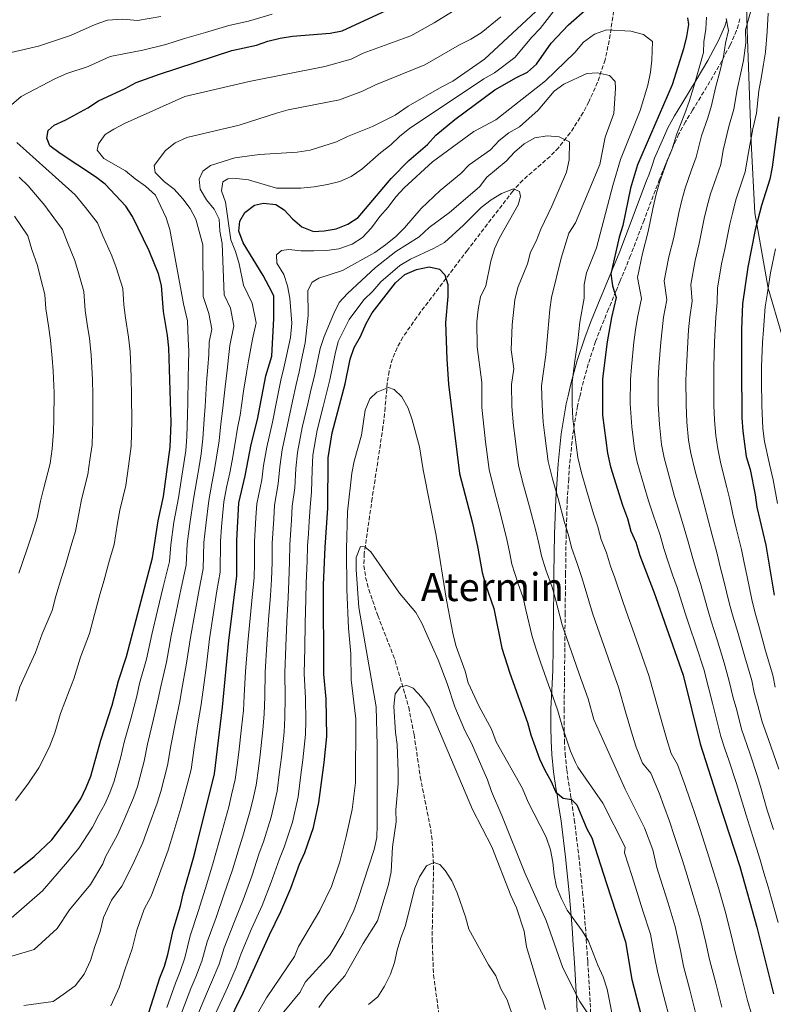
# Model space of a CAD drawing. Units: metres. Extents: x 580079 to 583515, y 4735837 to 4738190.
# Drawn here: x 582600 to 582909, y 4737361 to 4737765 of the extents above; entities that cross this region are included whole.
import ezdxf
from ezdxf.enums import TextEntityAlignment as Align

# ---------------------------------------------------------------- set-up
doc = ezdxf.new("R2010")
doc.units = ezdxf.units.M
doc.header["$MEASUREMENT"] = 0
doc.linetypes.add('DGN Style 3', pattern=[2.435891, 1.739922, -0.695969])
for name, color, linetype, lineweight in [('Barranco lineal', 142, 'DGN Style 3', 13), ('Camino', 7, 'DGN Style 3', 0), ('Curva de nivel directora', 30, 'Continuous', 30), ('Curva de nivel intermedia', 30, 'Continuous', 0), ('Límite de municipio', 7, 'Continuous', 0), ('Margen derecho', 7, 'Continuous', 0), ('Texto de Área (paraje) menor', 7, 'Continuous', 0)]:
    doc.layers.add(name, color=color, linetype=linetype, lineweight=lineweight)
doc.styles.add('Style-Arial', font='arial.ttf')

msp = doc.modelspace()

# ---------------------------------------------------------------- linework, layer by layer
at = {"layer": 'Barranco lineal', "color": 142, "linetype": 'DGN Style 3', "lineweight": 13}
msp.add_polyline3d([(582845.04, 4737775.59, 848.59), (582842.14, 4737756.28, 844.24), (582840.43, 4737748.38, 842.45), (582837.34, 4737739.15, 840.3), (582833.81, 4737731.19, 838.47), (582831.49, 4737726.77, 837.66), (582826.15, 4737718.4, 836.75), (582821.34, 4737712.33, 835.94), (582817.86, 4737708.75, 835.16), (582806.71, 4737699.01, 832.63), (582802.63, 4737694.54, 831.72), (582784.02, 4737670.33, 828.35), (582763.24, 4737642.85, 825.82), (582757.55, 4737634.59, 824.27), (582755.14, 4737630.23, 823.26), (582753.22, 4737625.69, 822.32), (582751.87, 4737620.64, 821.6), (582751.15, 4737615.71, 821.51), (582750.24, 4737605.72, 822.44), (582749.75, 4737600.75, 822.64), (582749.38, 4737597.9, 822.44), (582744.95, 4737568.53, 818.27), (582741.69, 4737545.81, 815.7), (582741.55, 4737540.91, 815.29), (582742.26, 4737536.01, 814.99), (582743.55, 4737531.14, 814.74), (582747.26, 4737520.38, 814.01), (582754.36, 4737502, 811.48), (582759.92, 4737482.83, 810.09), (582762.13, 4737471.55, 809.6), (582764.68, 4737454.21, 808.95), (582768.98, 4737432.57, 808.11), (582769.59, 4737427.63, 807.82), (582770.13, 4737417.7, 807.01), (582769.51, 4737387.78, 803.45), (582770.12, 4737372.92, 801.6), (582772.4, 4737356.06, 799.65)], dxfattribs=at)
at = {"layer": 'Camino', "color": 7, "linetype": 'DGN Style 3', "lineweight": 0}
for points in [[(582895.7, 4737765.16, 860.4), (582895.12, 4737762.79, 860.21), (582894.34, 4737760.44, 860.02), (582894.32, 4737760.39, 860.02), (582891.69, 4737754.35, 859.42), (582887.1, 4737745.77, 858.32), (582882.21, 4737737.37, 857.3), (582876.3, 4737727.72, 856.57), (582873.38, 4737722.89, 856.27), (582870.72, 4737717.94, 855.86), (582869.53, 4737715.4, 855.56), (582868.33, 4737712.84, 855.25), (582865.03, 4737705.04, 854.13), (582862.79, 4737699.36, 853.48), (582861.92, 4737697.14, 853.23), (582856.4, 4737682.59, 852.2), (582850.87, 4737668.05, 851.28), (582846.53, 4737657.45, 850.83), (582844.89, 4737653.46, 850.66), (582841.84, 4737646.18, 850.31), (582838.87, 4737638.88, 849.7), (582836.57, 4737632.8, 848.87), (582833.54, 4737623.61, 847.26)], [(582833.54, 4737623.61, 847.26), (582830.97, 4737614.26, 845.68), (582829.98, 4737609.88, 845.02), (582829.18, 4737606.34, 844.5), (582827.15, 4737594.33, 842.73), (582825.89, 4737582.2, 841.04), (582825.51, 4737576.47, 840.29), (582824.95, 4737567.94, 839.18), (582824.45, 4737553.66, 837.46), (582824.25, 4737537.6, 835.67), (582824.16, 4737530.09, 834.84), (582824.07, 4737521.54, 833.9), (582823.92, 4737507.16, 832.19), (582823.77, 4737492.78, 830.49), (582823.69, 4737485.55, 830.16), (582823.67, 4737482.05, 830), (582823.65, 4737474.65, 829.39), (582823.76, 4737469.22, 828.68), (582824.03, 4737463.81, 827.82), (582824.72, 4737457.03, 826.73), (582826.29, 4737446.9, 825.26), (582826.66, 4737444.47, 825), (582827.81, 4737436.76, 824.29), (582829.62, 4737421.96, 823.04), (582831.21, 4737407.15, 821.81), (582832.37, 4737392.73, 820.51), (582832.71, 4737387.57, 820), (582833.32, 4737378.31, 819.04), (582834.34, 4737361.47, 817.27), (582835.07, 4737344.62, 815.51)]]:
    msp.add_polyline3d(points, dxfattribs=at)
at = {"layer": 'Curva de nivel directora', "color": 30, "linetype": 'Continuous', "lineweight": 30, "flags": 128}
for points, elevation in [([(582690.31, 4737566.6), (582692.85, 4737577.71), (582695.39, 4737590.54), (582697.94, 4737600.8), (582701.32, 4737618.75), (582703.77, 4737626.82), (582704.6, 4737642.21), (582704.58, 4737651.61), (582702.66, 4737655.23), (582700.24, 4737659.84), (582692, 4737673.33), (582690.3, 4737678.12), (582690.72, 4737682.24), (582692.76, 4737685.68), (582696.66, 4737688.8), (582700.38, 4737689.63), (582705.47, 4737689), (582708.9, 4737686.81), (582712.23, 4737683.08), (582716.11, 4737679.89), (582720.91, 4737677.98), (582725.27, 4737678.2), (582730.2, 4737679.04), (582734.97, 4737680.91), (582739.18, 4737683.62), (582752.73, 4737699.67), (582759.97, 4737707.06), (582767.63, 4737713.66), (582771.06, 4737717.46), (582778.89, 4737723.95), (582795.27, 4737736.07), (582804.09, 4737741.1), (582808.64, 4737743.26), (582812.32, 4737746.65), (582818.29, 4737755.13), (582825.48, 4737762.76), (582840.96, 4737776.5)], 850), ([(582632.76, 4737731.55), (582643.66, 4737736.59), (582648.22, 4737739.01), (582657.68, 4737742.42), (582687.43, 4737752.16), (582697.47, 4737754.42), (582702.21, 4737755.99), (582707.18, 4737757.18), (582712.3, 4737758.04), (582727.7, 4737759.28), (582732.59, 4737760.31), (582755.97, 4737771.06)], 875), ([(582874.2, 4737765.6), (582874.59, 4737762.84), (582873.84, 4737757.9), (582872.62, 4737752.94), (582867.9, 4737738.05), (582853.78, 4737705.26), (582850.92, 4737695.67), (582847.65, 4737680.42), (582846.19, 4737675.64), (582842.82, 4737660.6), (582843.54, 4737655.71), (582845.02, 4737650.92), (582843, 4737642.73), (582841.28, 4737632.62), (582839.4, 4737617.48), (582839.32, 4737602.55), (582841.45, 4737586.97), (582842.6, 4737581.43), (582847.55, 4737565.65), (582849.58, 4737560.22), (582850.99, 4737555.09), (582853.04, 4737550.53), (582854.68, 4737545.07), (582860.1, 4737530.89), (582860.46, 4737530.16), (582872.49, 4737496), (582879.38, 4737467.81), (582887.11, 4737443.89), (582895.71, 4737417.41), (582902.59, 4737392.64), (582909.48, 4737365.3)], 850), ([(582598, 4737414.87), (582606.29, 4737421.58), (582613.56, 4737428.47), (582619.85, 4737436.8), (582625.46, 4737445.2), (582627.63, 4737449.85), (582629.55, 4737454.51), (582633.69, 4737469.24), (582638.39, 4737483.66), (582640.99, 4737493.69), (582644.25, 4737503.66), (582654.84, 4737544.02), (582657.14, 4737559.26), (582659.34, 4737569.23), (582662.15, 4737589.44), (582662.47, 4737599.65), (582661.6, 4737630.16), (582661.08, 4737635.29), (582659.44, 4737645.19), (582658.63, 4737655.82), (582657.31, 4737660.64), (582653.44, 4737670.02), (582646.62, 4737684.14), (582643.89, 4737688.33), (582635.52, 4737697.4), (582631.52, 4737700.39), (582616.95, 4737709.92), (582612.82, 4737713.06), (582611.51, 4737716.29), (582612.13, 4737719.4), (582614.5, 4737721.61), (582619.3, 4737723.75), (582628.35, 4737728.71), (582632.76, 4737731.55)], 875), ([(582911.69, 4737724.96), (582908.91, 4737704.33), (582907.97, 4737699.42), (582904.55, 4737688.6), (582901.97, 4737678.63), (582898.99, 4737663.27), (582896.79, 4737648.33), (582896.36, 4737637.75), (582896.33, 4737622.46), (582896.54, 4737601.53), (582896.86, 4737596.05), (582898.31, 4737585.7), (582899.88, 4737580.33), (582902.01, 4737569.89), (582902.7, 4737564.93), (582906.32, 4737549.3), (582909.71, 4737528.8)], 875), ([(582685.38, 4737351.98), (582692.06, 4737365.65), (582702.82, 4737389.5), (582707.52, 4737399.03), (582711.54, 4737408.62), (582715.2, 4737418.45), (582717.36, 4737423.18), (582720.9, 4737433.48), (582723.14, 4737443.74), (582725.3, 4737460.17), (582726.29, 4737470.76), (582726.06, 4737486.27), (582725.12, 4737496.4), (582724.99, 4737533.05), (582725.67, 4737548.5), (582726.8, 4737564.45), (582726.94, 4737585.08), (582728.49, 4737595.31), (582733.86, 4737615.49), (582735.92, 4737625.63), (582737.57, 4737630.35), (582740.11, 4737634.89), (582742.51, 4737640.16), (582744.96, 4737644.61), (582754.44, 4737656.83), (582758.29, 4737660.28), (582763.09, 4737662.42), (582768.28, 4737663.47), (582772.53, 4737662.44), (582774.7, 4737660.13), (582776.01, 4737656.27), (582775.91, 4737651.27)], 825), ([(582775.91, 4737651.27), (582775.03, 4737640.66), (582775.62, 4737625.58), (582776.27, 4737615.26), (582780.7, 4737578.62), (582786.02, 4737558.24), (582788.26, 4737548.07), (582790.03, 4737538.01), (582791.36, 4737533.19), (582794.84, 4737523.35), (582798.1, 4737507.01), (582801.32, 4737496.78), (582808.6, 4737476.53), (582809.98, 4737471.48), (582813.58, 4737461.63), (582815.75, 4737457.03), (582818.2, 4737452.57), (582820.26, 4737447.91), (582823.26, 4737445.48), (582826.65, 4737444.9), (582828.82, 4737442.73), (582833.02, 4737432.89), (582835.01, 4737429.26), (582841.02, 4737410.47), (582848.76, 4737386.56), (582851.35, 4737371.18), (582856.52, 4737351.53)], 825), ([(582651.65, 4737352), (582657.85, 4737371.75), (582659.75, 4737376.53), (582661.12, 4737381.34), (582663.29, 4737391.39), (582666.33, 4737401.32), (582667.43, 4737406.2), (582671.67, 4737421.01), (582672.62, 4737424.69), (582680.26, 4737455.47), (582683.63, 4737482.83), (582686.14, 4737510.18), (582689.51, 4737536.68), (582689.48, 4737551.21), (582690.31, 4737566.6)], 850)]:
    msp.add_lwpolyline(points, dxfattribs=dict(at, elevation=elevation))
at = {"layer": 'Curva de nivel intermedia', "color": 30, "linetype": 'Continuous', "lineweight": 0, "flags": 128}
for points, elevation in [([(582602.13, 4737360.41), (582614.09, 4737362.14), (582618.18, 4737365.04), (582623.21, 4737368.53), (582626.81, 4737373.3), (582629.4, 4737378.94), (582631.2, 4737384.66), (582633.36, 4737390.79), (582634.82, 4737396.61), (582638.05, 4737403.65), (582642.31, 4737409.42), (582646.7, 4737417.99), (582650.94, 4737427.32), (582653.35, 4737434.11), (582656.79, 4737443.49), (582658.28, 4737448.26), (582661.06, 4737458.94), (582662.37, 4737466.94), (582664.34, 4737476.69), (582666.03, 4737485.1), (582666.85, 4737490.16), (582668.7, 4737500.12), (582670.4, 4737511.44), (582672.17, 4737521.26), (582673.94, 4737531.08), (582675.64, 4737539.62), (582675.92, 4737550.31), (582676.7, 4737557.42), (582677.92, 4737567.65), (582679.14, 4737574.53), (582680.27, 4737580.26), (582681.15, 4737585.35), (582682.16, 4737592.1), (582682.89, 4737599.09), (582683.64, 4737604.34), (582684.63, 4737614.23), (582685.5, 4737621.11), (582686.08, 4737626.24), (582686.52, 4737631.23), (582688.28, 4737639.22), (582686.83, 4737646.45), (582684.25, 4737651.99), (582683.44, 4737672.97), (582682.51, 4737678.05), (582682.18, 4737683.04), (582680.18, 4737687.09), (582676.97, 4737690.97), (582674.44, 4737695.36), (582674.04, 4737699.46), (582675.52, 4737702.66), (582678.72, 4737705.07), (582688.59, 4737708.14), (582698.77, 4737709.56), (582714.15, 4737710.44), (582719.55, 4737711.31), (582730.31, 4737714.79), (582734.8, 4737716.98), (582745.14, 4737720.96), (582754.34, 4737725.62), (582759.69, 4737729.29), (582773.49, 4737737.27), (582778.06, 4737739.57), (582790.95, 4737748.59), (582814.02, 4737769.98)], 860), ([(582669.67, 4737623.46), (582669.76, 4737628.85), (582669.56, 4737633.93), (582669.25, 4737641.26), (582667.52, 4737648.24), (582661.92, 4737678.76), (582660.48, 4737683.57), (582656.12, 4737692.89), (582652.03, 4737696.58), (582647.81, 4737699.54), (582643.8, 4737702.86), (582634.95, 4737707.89), (582632.24, 4737711.26), (582632.8, 4737713.88), (582635.43, 4737717.68), (582639.02, 4737719.91), (582643.45, 4737722.23), (582668.14, 4737733.32), (582694.45, 4737739.54), (582725.57, 4737745.59), (582736.27, 4737748.7), (582741.31, 4737751.14), (582760.78, 4737758.26), (582770.33, 4737763.5), (582784.3, 4737772.21)], 870), ([(582688.9, 4737669.77), (582687.02, 4737674.57), (582684.85, 4737689.91), (582683.15, 4737694.69), (582683.77, 4737698.34), (582685.72, 4737699.59), (582689.29, 4737699.71), (582694.25, 4737699.11), (582705.65, 4737695.71), (582715.72, 4737695.7), (582721.15, 4737696.23), (582726.56, 4737697.23), (582731.7, 4737698.52), (582736.28, 4737700.52), (582740.65, 4737703.49), (582748.47, 4737710.36), (582752.65, 4737713.54), (582756.24, 4737717.02), (582760.31, 4737720.17), (582790.73, 4737740.53), (582795.09, 4737742.98), (582803.46, 4737749.38), (582810.37, 4737757.6), (582813.87, 4737761.18), (582820.53, 4737769.79)], 855), ([(582900.75, 4737770.35), (582897.98, 4737760.63), (582898.15, 4737755.33), (582897.24, 4737748.15), (582896.15, 4737743.03), (582894.54, 4737736.25), (582893.27, 4737728.1), (582891.22, 4737720.97), (582888.84, 4737711.35)], 865), ([(582597.1, 4737729.93), (582601.07, 4737733.32), (582615.13, 4737740.77), (582619.73, 4737742.72), (582628.54, 4737745.69), (582637.51, 4737749.74), (582643.17, 4737750.82), (582650.85, 4737752.28), (582660.4, 4737754.61), (582668, 4737757.1), (582676.62, 4737759.54), (582686.21, 4737762.43), (582694.25, 4737764.24), (582703.97, 4737767.15)], 880), ([(582631.36, 4737762.89), (582636.37, 4737764.64), (582642.68, 4737765.05), (582648.78, 4737764.48), (582658.27, 4737766.17)], 885), ([(582640.58, 4737430.48), (582643.11, 4737436.39), (582647.07, 4737445.61), (582648.71, 4737450.34), (582651.46, 4737460.67), (582652.81, 4737467.7), (582655.15, 4737477.38), (582657.24, 4737486.23), (582658.23, 4737491.34), (582660.55, 4737501.3), (582662.53, 4737512.07), (582664.56, 4737521.84), (582666.58, 4737531.61), (582668.71, 4737541.09), (582669.15, 4737549.86), (582670.18, 4737558.04), (582671.73, 4737568.17), (582673, 4737576.07), (582673.98, 4737581.53), (582674.82, 4737586.71), (582675.54, 4737592.88), (582676.03, 4737600.94), (582676.49, 4737606.11), (582677.05, 4737616.03), (582677.58, 4737622.28), (582677.92, 4737627.55), (582678.04, 4737632.58), (582679.21, 4737637.91), (582677.98, 4737644.37), (582675.61, 4737651.29), (582675.51, 4737672.54), (582672.67, 4737682.95), (582670.38, 4737687.39), (582667.32, 4737691.36), (582663.75, 4737695.3), (582659.77, 4737698.38), (582655.96, 4737702.09), (582655.6, 4737705.02), (582660.25, 4737711.2), (582664.13, 4737714.35), (582669.01, 4737716.49), (582690.35, 4737721.53), (582705.65, 4737726.51), (582710.48, 4737727.79), (582731.55, 4737732.02), (582741.03, 4737735.44), (582746.26, 4737738.04), (582766.57, 4737746.3), (582780.68, 4737754.58), (582785.39, 4737756.78), (582789.6, 4737759.49), (582797.66, 4737766.05)], 865), ([(582882.03, 4737765.92), (582881.7, 4737760.93), (582880.95, 4737755.78), (582880.82, 4737751.34), (582879.33, 4737746.06), (582876.78, 4737737.45), (582874.85, 4737731.24), (582873.12, 4737726.41), (582869.82, 4737718.07), (582867.78, 4737711.44), (582865.81, 4737706.55), (582862.79, 4737698.09), (582861.38, 4737693.23), (582860.19, 4737687.88), (582858.11, 4737677.97), (582855.8, 4737668.94), (582853.76, 4737659.13), (582855.37, 4737650.4), (582853.71, 4737642.73), (582852.96, 4737637.59), (582852.29, 4737632.59), (582851.28, 4737622.44), (582850.8, 4737617.29), (582850.78, 4737607.34), (582851.39, 4737597.81), (582852.53, 4737588.79), (582853.6, 4737583.27), (582856.5, 4737573.47), (582858.24, 4737567.48), (582860.07, 4737562.15), (582862.97, 4737553.41), (582864.56, 4737547.86), (582866.49, 4737542.05), (582868.1, 4737537.17), (582869.98, 4737531.86), (582873.29, 4737521.42), (582874.89, 4737516.49), (582877.78, 4737507.98), (582880.9, 4737498.48), (582882.97, 4737490.36), (582884.42, 4737484.54), (582885.7, 4737479.53), (582887.89, 4737470.8), (582889.55, 4737465.79), (582891.12, 4737461.04), (582894.26, 4737451.55), (582895.8, 4737446.61), (582898.23, 4737438.53), (582901.02, 4737429.78), (582904.03, 4737420.24), (582905.59, 4737414.85), (582907.37, 4737409.11)], 855), ([(582890.08, 4737765.35), (582891.07, 4737760.44), (582889.79, 4737755.16), (582889.03, 4737749.74), (582887.74, 4737744.55), (582885.66, 4737736.85), (582884.06, 4737729.67), (582882.57, 4737724.61), (582879.92, 4737717.12), (582877.83, 4737708.43), (582875.88, 4737703.25), (582873.23, 4737695.72), (582871.84, 4737690.79), (582870.63, 4737685.57), (582868.57, 4737675.52), (582866.6, 4737667.52), (582864.7, 4737657.67), (582865.73, 4737649.89), (582864.42, 4737642.74), (582863.81, 4737637.63), (582863.31, 4737632.56), (582862.54, 4737622.45), (582862.2, 4737617.1), (582862.21, 4737607.14), (582862.68, 4737598.74), (582863.62, 4737590.6), (582864.6, 4737585.12), (582866.96, 4737576.53), (582868.94, 4737569.3), (582870.55, 4737564.09), (582872.91, 4737556.29), (582874.44, 4737550.66), (582876.45, 4737543.86), (582877.89, 4737538.78), (582879.51, 4737533.56), (582882.4, 4737523.27), (582883.94, 4737518.13), (582886.4, 4737510.52), (582889.32, 4737500.97), (582891.32, 4737493.49), (582893.02, 4737486.7), (582894.4, 4737481.54), (582896.4, 4737473.79), (582899.75, 4737463.92), (582902.96, 4737454.45), (582904.49, 4737449.33), (582906.94, 4737440.62), (582909.43, 4737432.63)], 860), ([(582907.37, 4737767.49), (582906.89, 4737759.94), (582906.16, 4737751.52), (582905.44, 4737746.55), (582904.56, 4737741.52), (582903.42, 4737735.65), (582902.48, 4737726.53), (582901.07, 4737720.08), (582899.21, 4737710.32), (582897.92, 4737702.42), (582896, 4737696.66), (582894.11, 4737690.97), (582892.76, 4737685.91), (582891.52, 4737680.94), (582889.48, 4737670.63), (582888.19, 4737664.69)], 870), ([(582577.91, 4737747.04), (582608.18, 4737753.98), (582621.19, 4737758.38), (582631.36, 4737762.89)], 885), ([(582693.93, 4737509.42), (582694.93, 4737519.36), (582695.93, 4737529.29), (582696.61, 4737535.95), (582696.69, 4737541.95), (582696.72, 4737550.67), (582697.29, 4737560.65), (582697.61, 4737566.17), (582699.65, 4737576.06), (582700.44, 4737581.98), (582701.7, 4737589.44), (582704.05, 4737599.7), (582706.05, 4737609.49), (582707.53, 4737616.96), (582708.69, 4737622), (582709.75, 4737626.89), (582711.39, 4737634.4), (582711.97, 4737640.34), (582711.24, 4737650.64), (582710.28, 4737655.59), (582708.66, 4737660.32), (582705.84, 4737664.96), (582705.77, 4737668.4), (582707.7, 4737670.16), (582710.73, 4737670.52), (582715.7, 4737670.06), (582721.05, 4737670), (582726.31, 4737670.19), (582731.26, 4737670.8), (582736.75, 4737672.78), (582741.04, 4737675.52), (582744.6, 4737679.42), (582748.03, 4737684.12), (582751.56, 4737687.87), (582754.58, 4737692.18), (582758.01, 4737695.81), (582769.66, 4737706.46), (582786.61, 4737718.97), (582795.68, 4737723.74), (582815.96, 4737739.77), (582828.03, 4737751.41), (582831.65, 4737755.59), (582836.06, 4737758.83), (582840.98, 4737760.65), (582851.04, 4737760.11), (582856.21, 4737758.72), (582859.81, 4737755.94), (582859.55, 4737748.22), (582859.01, 4737743.25), (582857.92, 4737737.92), (582854.82, 4737727.57), (582846.78, 4737707.48), (582843.66, 4737696.85), (582836.9, 4737671.28), (582832.83, 4737661.04), (582831.86, 4737656.14), (582831.84, 4737650.62), (582830.02, 4737640.71), (582829.23, 4737633.07), (582827.88, 4737623.97), (582826.89, 4737616.03), (582826.97, 4737607.1), (582827.19, 4737601.11), (582827.93, 4737595.58), (582829.3, 4737585.3), (582830.72, 4737578.93), (582832.85, 4737571.8), (582835.69, 4737562.13), (582837.49, 4737556.8), (582838.79, 4737551.67), (582841.04, 4737546.12), (582842.71, 4737540.72), (582844.39, 4737535.88), (582847.7, 4737526.12), (582849.94, 4737519.88), (582851.61, 4737515.02), (582853.28, 4737510.3), (582856.61, 4737500.88), (582858.38, 4737495.88), (582861.7, 4737484.08), (582864.32, 4737474.34), (582865.7, 4737469.54), (582867.55, 4737463.83), (582870.09, 4737459.31), (582873.38, 4737450.35), (582875.06, 4737445.5), (582877, 4737440.01), (582879.24, 4737433.1), (582882.3, 4737423.63), (582883.84, 4737418.88), (582886.92, 4737408.77), (582889.68, 4737399.13), (582892.16, 4737389.45), (582893.94, 4737381.99), (582896.41, 4737372.3), (582898.89, 4737362.55), (582900.54, 4737356.56)], 845), ([(582701.72, 4737508.67), (582702.46, 4737518.62), (582703.2, 4737528.57), (582703.7, 4737535.23), (582703.87, 4737542.22), (582703.96, 4737550.12), (582704.56, 4737560.1), (582704.91, 4737565.74), (582706.44, 4737574.41), (582707.06, 4737581.35), (582708.01, 4737588.35), (582710.16, 4737598.6), (582712.3, 4737608.36), (582713.73, 4737615.17), (582714.98, 4737620.37), (582716.03, 4737625.26), (582717.52, 4737632.21), (582718.71, 4737643.55), (582718.61, 4737653.76), (582720.35, 4737657.17), (582723.14, 4737658.78), (582732.72, 4737661.89), (582745.98, 4737669.39), (582750.4, 4737672.49), (582754.65, 4737675.96), (582758.22, 4737679.47), (582765.07, 4737687.32), (582772.85, 4737694.78), (582781.25, 4737701.74), (582784.77, 4737705.29), (582793.4, 4737711.41), (582796.95, 4737715.21), (582801.04, 4737718.37), (582805.33, 4737720.94), (582812.96, 4737727.66), (582819.5, 4737735.47), (582823.53, 4737738.43), (582832.96, 4737742.82), (582837.38, 4737743.07), (582842.28, 4737741.89), (582844.51, 4737739.46), (582844.69, 4737736.61), (582843.96, 4737726.41), (582840.46, 4737716.63), (582838.28, 4737705.47), (582828.27, 4737681.47), (582825.64, 4737677.21), (582822.48, 4737667.04), (582818.47, 4737650.92), (582817.78, 4737645.97), (582816.14, 4737627.37), (582815.12, 4737620.54), (582814.39, 4737614.59), (582814.6, 4737606.65), (582815.06, 4737599.68), (582815.77, 4737594.29), (582817.15, 4737583.63), (582818.85, 4737576.43), (582821.14, 4737568.41), (582823.84, 4737558.61), (582825.4, 4737553.39), (582826.6, 4737548.26), (582829.04, 4737541.71), (582830.75, 4737536.38), (582832.24, 4737531.52), (582835.3, 4737521.34), (582837.36, 4737515.47), (582839.04, 4737510.46), (582840.71, 4737505.75), (582844.06, 4737496.32), (582845.94, 4737491.04), (582848.77, 4737480.93), (582851.63, 4737471.16), (582853.21, 4737466.41), (582855.73, 4737459.85), (582859.23, 4737455.71), (582862.73, 4737447.3), (582864.55, 4737442.34), (582866.88, 4737436.14), (582868.94, 4737429.76), (582871.98, 4737420.34), (582873.52, 4737415.59), (582876.6, 4737405.63), (582879.45, 4737395.99), (582881.72, 4737386.26), (582883.3, 4737379.29), (582885.78, 4737369.6), (582888.29, 4737359.79)], 840), ([(582709.07, 4737496.94), (582709.51, 4737507.91), (582709.99, 4737517.88), (582710.47, 4737527.85), (582710.8, 4737534.5), (582711.06, 4737542.5), (582711.19, 4737549.58), (582711.83, 4737559.56), (582712.2, 4737565.31), (582713.24, 4737572.75), (582713.67, 4737580.72), (582714.32, 4737587.26), (582716.27, 4737597.51), (582718.56, 4737607.23), (582719.94, 4737613.38), (582721.28, 4737618.75), (582723.65, 4737630.02), (582725.21, 4737634.86), (582729.17, 4737644.3), (582731.43, 4737648.76), (582734.82, 4737652.48), (582746.29, 4737663.24), (582754.64, 4737669.69), (582764.19, 4737675.79), (582768.28, 4737679.54), (582776.67, 4737685.69), (582788.93, 4737696.29), (582791.95, 4737700.27), (582799.83, 4737706.75), (582803.27, 4737710.5), (582807.21, 4737713.92), (582811.63, 4737716.36), (582816.67, 4737717.17), (582821.65, 4737716.78), (582825.82, 4737714.7), (582825.71, 4737707.34), (582824.68, 4737702.35), (582818.62, 4737688.37), (582814.11, 4737678.93), (582812.24, 4737673.92), (582809.88, 4737669.51), (582808.69, 4737664.64), (582804.62, 4737654.92), (582803.44, 4737649.93), (582802.28, 4737639.72), (582801.93, 4737629.45), (582803.05, 4737621.66), (582802.13, 4737615.13), (582802.22, 4737606.2), (582802.93, 4737598.24), (582803.6, 4737592.99), (582805, 4737581.96), (582806.97, 4737573.94), (582809.43, 4737565.02), (582811.98, 4737555.1), (582813.31, 4737549.97), (582814.41, 4737544.84), (582816.21, 4737539.12), (582818.78, 4737532.04), (582820.1, 4737527.16), (582822.9, 4737516.56), (582824.77, 4737511.06), (582826.47, 4737505.9), (582829.82, 4737496.48), (582833.49, 4737486.2), (582835.84, 4737477.78), (582839.51, 4737469.62), (582848.62, 4737449.21), (582856.6, 4737433.33), (582860.02, 4737424.26), (582861.66, 4737417.05), (582863.2, 4737412.3), (582866.28, 4737402.48), (582869.22, 4737392.84), (582871.29, 4737383.07), (582872.65, 4737376.58), (582875.15, 4737366.9), (582877.7, 4737357.04)], 835), ([(582598.74, 4737444.56), (582603.77, 4737451.22), (582608.26, 4737457.94), (582610.59, 4737462.47), (582612.73, 4737466.99), (582614.88, 4737472.28), (582617.11, 4737480.22), (582620.71, 4737489.48), (582622.68, 4737494.44), (582625.29, 4737503.32), (582629, 4737513.1), (582631.03, 4737520.84), (582633.44, 4737529.5), (582634.91, 4737534.47), (582637.29, 4737543.14), (582639.09, 4737549.5), (582640.56, 4737558.37), (582641.48, 4737563.6), (582643.88, 4737573.76), (582644.98, 4737581.69), (582646.13, 4737589.93), (582646.46, 4737600.1), (582646.32, 4737610.37), (582646.09, 4737618.37), (582645.66, 4737628.77), (582645.09, 4737634.65), (582643.77, 4737642.56), (582643.16, 4737647.84), (582642.67, 4737654.6), (582639.94, 4737663.15), (582638.22, 4737668.02), (582634.54, 4737676.21), (582632.33, 4737681.46), (582627.43, 4737687.76), (582623.13, 4737693.02), (582615.14, 4737700.2), (582599.24, 4737714.47)], 880), ([(582888.84, 4737711.35), (582887.88, 4737705.43), (582885.94, 4737699.96), (582883.67, 4737693.34), (582882.3, 4737688.35), (582881.08, 4737683.25), (582879.02, 4737673.08), (582877.4, 4737666.11), (582875.64, 4737656.21), (582876.08, 4737649.37), (582875.14, 4737642.74), (582874.66, 4737637.67), (582874.32, 4737632.53), (582873.81, 4737622.45), (582873.59, 4737616.91), (582873.63, 4737606.93), (582873.97, 4737599.67), (582874.7, 4737592.42), (582875.61, 4737586.96), (582877.41, 4737579.59), (582879.63, 4737571.13), (582881.04, 4737566.02), (582882.84, 4737559.17), (582884.31, 4737553.45), (582886.41, 4737545.67), (582887.68, 4737540.38), (582889.03, 4737535.26), (582891.5, 4737525.11), (582892.99, 4737519.76), (582895.02, 4737513.07), (582897.74, 4737503.46), (582900.57, 4737493.75), (582901.62, 4737488.86), (582903.11, 4737483.54), (582904.91, 4737476.78), (582906.74, 4737471.53), (582908.38, 4737466.8), (582911.65, 4737457.36)], 865), ([(582598.86, 4737485.24), (582600.53, 4737491.2), (582604.62, 4737500.22), (582606.97, 4737505.23), (582609.58, 4737512.94), (582613.76, 4737522.54), (582615.28, 4737528.35), (582617.56, 4737536), (582619.22, 4737541.1), (582621.45, 4737548.78), (582623.34, 4737554.97), (582624.79, 4737562.82), (582625.83, 4737567.95), (582628.42, 4737578.3), (582629.24, 4737584.24), (582630.1, 4737590.43), (582630.27, 4737595.42), (582630.45, 4737600.55), (582630.45, 4737611.1), (582630.28, 4737617.09), (582629.73, 4737627.39), (582629.09, 4737634), (582628.1, 4737639.94), (582627.27, 4737645.52), (582626.7, 4737653.39), (582624.48, 4737661.04), (582622.99, 4737666.03), (582619.99, 4737673.4), (582618.04, 4737678.79), (582614.37, 4737683.51), (582610.73, 4737688.64), (582603.83, 4737696.7), (582600.23, 4737700.19)], 885), ([(582716.54, 4737461.21), (582717.58, 4737471.68), (582717.7, 4737477.18), (582717.67, 4737486.57), (582717.09, 4737496.67), (582717.29, 4737507.15), (582717.52, 4737517.14), (582717.74, 4737527.12), (582717.89, 4737533.78), (582718.24, 4737542.77), (582718.43, 4737549.04), (582718.77, 4737554.03), (582719.1, 4737559.01), (582719.5, 4737564.88), (582720.04, 4737571.1), (582720.29, 4737580.08), (582720.63, 4737586.17), (582722.38, 4737596.41), (582724.81, 4737606.1), (582726.15, 4737611.6), (582727.57, 4737617.12), (582729.78, 4737627.82), (582730.99, 4737632.78), (582735.45, 4737641.87), (582741.51, 4737649.97), (582745.23, 4737653.49), (582748.47, 4737657.29), (582756.3, 4737664.05), (582760.59, 4737666.63), (582770.15, 4737670.96), (582774.53, 4737673.37), (582782.45, 4737680.57), (582789.65, 4737687.76), (582793.79, 4737690.89), (582798.03, 4737693.52), (582802.93, 4737695.38), (582805.36, 4737694.35), (582805.81, 4737692.33), (582804.78, 4737688.89), (582797.18, 4737675.4), (582795.09, 4737670.86), (582793.59, 4737665.79), (582791.49, 4737655.63), (582789.29, 4737651.13), (582788.34, 4737646.01), (582787.86, 4737640.91), (582788.03, 4737630.66), (582789.96, 4737615.96), (582789.84, 4737605.75), (582790.8, 4737596.81), (582791.43, 4737591.7), (582792.85, 4737580.29), (582795.1, 4737571.44), (582797.72, 4737561.63), (582800.12, 4737551.58), (582801.22, 4737546.56), (582802.22, 4737541.43), (582804.62, 4737533.8), (582806.81, 4737527.69), (582807.96, 4737522.8), (582810.5, 4737511.79), (582812.19, 4737506.65), (582813.9, 4737501.34), (582817.26, 4737491.93), (582818.95, 4737487.22), (582821.05, 4737481.36), (582822.91, 4737474.63), (582826.27, 4737464.81), (582828.24, 4737460.15), (582829.31, 4737458.25), (582839.56, 4737443.52), (582848.67, 4737425.37), (582848.35, 4737423.08), (582851.34, 4737413.76), (582852.88, 4737409.01), (582855.96, 4737399.34), (582858.99, 4737389.7), (582860.85, 4737379.88), (582862, 4737373.88), (582864.52, 4737364.2), (582867.11, 4737354.28)], 830), ([(582600.03, 4737537.79), (582603.53, 4737547.73), (582605.61, 4737554.41), (582607.59, 4737560.44), (582609.02, 4737567.27), (582610.18, 4737572.29), (582612.96, 4737582.83), (582613.78, 4737588.78), (582614.26, 4737595.92), (582614.44, 4737601), (582614.58, 4737611.82), (582614.13, 4737620.81), (582613.79, 4737626), (582613.1, 4737633.36), (582612.28, 4737639.31), (582611.17, 4737646.18), (582610.74, 4737652.17), (582609.02, 4737658.92), (582607.77, 4737664.04), (582605.44, 4737670.59), (582603.75, 4737676.12), (582598.34, 4737684.26)], 890), ([(582637.82, 4737360.34), (582641.27, 4737367.85), (582643.67, 4737375.49), (582646.55, 4737383.66), (582648.5, 4737391.42), (582651.41, 4737399.91), (582654.32, 4737405.37), (582657.75, 4737414.5), (582661.3, 4737424.16), (582663.59, 4737431.82), (582666.51, 4737441.37), (582669.1, 4737451.03), (582670.66, 4737457.2), (582671.92, 4737466.16), (582673.52, 4737476.01), (582674.83, 4737483.96), (582675.47, 4737488.98), (582676.85, 4737498.94), (582678.27, 4737510.81), (582679.79, 4737520.68), (582681.3, 4737530.55), (582682.58, 4737538.15), (582682.7, 4737550.76), (582683.23, 4737556.81), (582684.11, 4737567.12), (582685.28, 4737573), (582686.56, 4737578.99), (582687.49, 4737583.98), (582688.78, 4737591.32), (582689.74, 4737597.24), (582690.79, 4737602.57), (582692.21, 4737612.43), (582693.41, 4737619.93), (582694.24, 4737624.94), (582695.86, 4737633.78), (582697.34, 4737640.53), (582695.69, 4737648.52), (582692.25, 4737655.92), (582690.42, 4737664.73), (582688.9, 4737669.77)], 855), ([(582910.32, 4737670.88), (582908.26, 4737661), (582906.88, 4737652.03), (582906.07, 4737647.03), (582905.33, 4737637.63), (582905.01, 4737632.43), (582904.59, 4737622.37), (582904.55, 4737616.56), (582904.67, 4737606.54), (582905.09, 4737597.17), (582905.85, 4737591.75), (582907.9, 4737582.52), (582909.29, 4737576.15), (582911.13, 4737566.32)], 880), ([(582888.19, 4737664.69), (582886.58, 4737654.74), (582886.44, 4737648.85), (582885.85, 4737642.74), (582885.51, 4737637.71), (582885.34, 4737632.49), (582885.07, 4737622.46), (582884.99, 4737616.72), (582885.06, 4737606.73), (582885.25, 4737600.6), (582885.78, 4737594.23), (582886.61, 4737588.81), (582887.86, 4737582.64), (582890.32, 4737572.96), (582891.52, 4737567.95), (582892.77, 4737562.05), (582894.19, 4737556.25), (582896.36, 4737547.49), (582897.47, 4737541.99), (582898.56, 4737536.96), (582900.61, 4737526.95), (582902.04, 4737521.39), (582903.63, 4737515.61), (582906.16, 4737505.95), (582909.22, 4737495.93), (582910.23, 4737491.03)], 870), ([(582596.94, 4737396.29), (582609.74, 4737407.43), (582619.97, 4737419.41), (582624.61, 4737424.98), (582630.21, 4737433.64), (582632.87, 4737438.67), (582635.37, 4737443.04), (582637.35, 4737447.73), (582639.13, 4737452.42), (582641.86, 4737462.4), (582643.25, 4737468.47), (582645.97, 4737478.07), (582648.44, 4737487.37), (582649.61, 4737492.51), (582652.4, 4737502.48), (582654.66, 4737512.7), (582656.94, 4737522.42), (582659.23, 4737532.14), (582661.78, 4737542.55), (582662.37, 4737549.42), (582663.66, 4737558.65), (582665.53, 4737568.7), (582666.86, 4737577.6), (582667.69, 4737582.81), (582668.48, 4737588.08), (582668.92, 4737593.66), (582669.18, 4737602.8), (582669.33, 4737607.88), (582669.48, 4737617.84), (582669.67, 4737623.46)], 870), ([(582691.22, 4737345.61), (582701.67, 4737363.54), (582713.15, 4737380.54), (582714.79, 4737384.73), (582723.54, 4737399.46), (582728.21, 4737409.21), (582731.7, 4737419.45), (582734.31, 4737429.75), (582736.7, 4737440.83), (582738.04, 4737451.8), (582738.28, 4737478.09), (582736.31, 4737494.01), (582736.17, 4737504.75), (582735.23, 4737515.25), (582734.51, 4737531.1), (582734.43, 4737547.6), (582734.89, 4737562.92), (582736.65, 4737578.82), (582737.53, 4737583.74), (582740.51, 4737594.44), (582742.03, 4737604.65), (582743.93, 4737609.28), (582746.92, 4737612.08), (582751.63, 4737614.01), (582754.01, 4737613.13), (582757.13, 4737610.08), (582759.72, 4737605.51), (582761.39, 4737600.65), (582764.38, 4737589.62), (582765.82, 4737580.12), (582771.21, 4737553.27), (582775.35, 4737526.69)], 820), ([(582738.41, 4737539.28), (582738.4, 4737544.28), (582740.15, 4737548.75), (582741.96, 4737548.55), (582744.34, 4737546.53), (582756.21, 4737529.64), (582762.81, 4737521.64), (582765.28, 4737517.29), (582767.42, 4737512.69), (582772.02, 4737502.22), (582775.72, 4737492.52), (582778.89, 4737482.99), (582782.92, 4737473.22), (582785.61, 4737468.07), (582792.26, 4737453.05), (582793.8, 4737448.3), (582798.07, 4737438.46), (582807.55, 4737414.91), (582816.23, 4737395.37), (582823.05, 4737375.96), (582830.13, 4737362.13), (582835.73, 4737353.7)], 815), ([(582702.21, 4737349.97), (582715.26, 4737365.77), (582717.65, 4737370.17), (582727.58, 4737381.15), (582733.08, 4737390.27), (582737.4, 4737399.49), (582739.23, 4737404.3), (582745.81, 4737424.45), (582746.85, 4737429.34), (582747.01, 4737434.58), (582746.98, 4737467.1), (582746.6, 4737482.98), (582739.49, 4737523.69), (582738.41, 4737539.28)], 815), ([(582775.35, 4737526.69), (582778.11, 4737512.48), (582779.4, 4737507.65), (582783.01, 4737497.59), (582784.32, 4737492.77), (582788.81, 4737483.15), (582793.86, 4737473.76), (582795.82, 4737468.57), (582806.56, 4737449.44), (582808.87, 4737443.93), (582816.25, 4737429.49), (582818.07, 4737424.36), (582819.03, 4737419.32), (582819.55, 4737414.01), (582820.57, 4737409.11), (582822.62, 4737404.15), (582824.89, 4737399.53), (582831.05, 4737391.15), (582833.6, 4737386.85), (582837.42, 4737376.94), (582839.6, 4737372.23), (582841.3, 4737367.13), (582844.3, 4737352)], 820), ([(582660.79, 4737359.63), (582664.24, 4737369.59), (582666.21, 4737374.35), (582668.13, 4737380.02), (582670.28, 4737388.97), (582673.63, 4737398.96), (582676.55, 4737408.61), (582679.64, 4737418.53), (582682.1, 4737427.32), (582683.5, 4737432.15), (582686.13, 4737441.97), (582687.31, 4737446.83), (582688.83, 4737453.12), (582689.58, 4737459.08), (582690.25, 4737464.35), (582691.42, 4737474.41), (582692.15, 4737481.41), (582692.48, 4737487.5), (582693.02, 4737497.49), (582693.93, 4737509.42)], 845), ([(582666.94, 4737357.72), (582670.62, 4737367.44), (582672.67, 4737372.18), (582675.14, 4737378.71), (582677.27, 4737386.56), (582680.93, 4737396.59), (582684.29, 4737406.22), (582687.62, 4737416.05), (582690.38, 4737425.1), (582691.96, 4737429.91), (582694.82, 4737439.85), (582695.97, 4737444.72), (582697.41, 4737450.78), (582698.3, 4737457.72), (582699.01, 4737463.3), (582700.14, 4737473.5), (582700.66, 4737480), (582700.88, 4737487.19), (582701.05, 4737497.22), (582701.72, 4737508.67)], 840), ([(582673.09, 4737355.81), (582677, 4737365.28), (582679.13, 4737370), (582682.15, 4737377.39), (582684.25, 4737384.14), (582688.23, 4737394.23), (582692.03, 4737403.82), (582695.59, 4737413.57), (582698.65, 4737422.89), (582700.43, 4737427.66), (582703.52, 4737437.73), (582705.99, 4737448.43), (582707.01, 4737456.36), (582707.77, 4737462.26), (582708.86, 4737472.59), (582709.18, 4737478.59), (582709.27, 4737486.88), (582709.07, 4737496.94)], 835), ([(582723.06, 4737359.62), (582726.23, 4737364.14), (582733.72, 4737372.64), (582741.29, 4737385.94), (582747.15, 4737395.16), (582751.7, 4737410.12), (582752.71, 4737415.33), (582753.33, 4737425.56), (582754.76, 4737435.74), (582754.65, 4737440.74), (582755.62, 4737451.32), (582755.6, 4737456.32), (582755.18, 4737467.49), (582754.49, 4737472.45), (582753.78, 4737483.13), (582754.34, 4737488.27), (582756.53, 4737491.12), (582759.17, 4737491.75), (582761.72, 4737490.59)], 810), ([(582761.72, 4737490.59), (582765.15, 4737486.95), (582768.49, 4737482.5), (582786.08, 4737440.83), (582793.96, 4737425.48), (582801.74, 4737405.53), (582804.06, 4737400.58), (582807.3, 4737390.9), (582808.25, 4737384.59), (582816.01, 4737358.85)], 810), ([(582679.24, 4737353.89), (582683.39, 4737363.12), (582685.59, 4737367.82), (582689.16, 4737376.07), (582691.24, 4737381.73), (582695.52, 4737391.86), (582699.78, 4737401.43), (582703.57, 4737411.09), (582706.93, 4737420.67), (582708.89, 4737425.42), (582712.21, 4737435.6), (582714.56, 4737446.08), (582715.73, 4737455.01), (582716.54, 4737461.21)], 830), ([(582499.5, 4737360.64), (582504.29, 4737362.16), (582514.14, 4737364.66), (582520.34, 4737365.81), (582526.32, 4737366.25), (582536.97, 4737367.8), (582545.1, 4737368.91), (582550.8, 4737370.79), (582560.49, 4737372.68), (582566.21, 4737374.01), (582589.28, 4737378.33), (582606.36, 4737383.49), (582615.75, 4737392.05), (582620.86, 4737399.76), (582629.39, 4737410.03), (582634.5, 4737418.58), (582635.66, 4737421.48), (582640.58, 4737430.48)], 865), ([(582743.46, 4737360.84), (582747.27, 4737364.08), (582750.05, 4737368.43), (582752.49, 4737373.33), (582754.16, 4737378.04), (582755.2, 4737383.18), (582756.67, 4737388.26), (582758.45, 4737392.93), (582762.39, 4737408.63), (582764.37, 4737413.26), (582767.21, 4737417.72)], 805), ([(582767.21, 4737417.72), (582770.29, 4737419.15), (582772.73, 4737418.35), (582774.84, 4737415.83), (582777.61, 4737411.66), (582779.76, 4737406.73), (582783.25, 4737396.77), (582784.59, 4737391.84), (582792.63, 4737377.11), (582795.61, 4737372.6), (582797.69, 4737367.24), (582800.28, 4737362.73), (582805.51, 4737347.46)], 805), ([(582907.37, 4737409.11), (582908.72, 4737404.16), (582911.35, 4737394.51)], 855)]:
    msp.add_lwpolyline(points, dxfattribs=dict(at, elevation=elevation))
at = {"layer": 'Límite de municipio', "color": 7, "linetype": 'Continuous', "lineweight": 0}
msp.add_polyline3d([(582918.57, 4737616.4, 888.59), (582907.24, 4737654.69, 879.98), (582901.89, 4737685.59, 874.15), (582900.38, 4737714.65, 870.17), (582898.7, 4737760.86, 865.4), (582896.83, 4737833.49, 866.84), (582895.96, 4737877.04, 869.4), (582895.12, 4737911.32, 870.42), (582896.71, 4737930.4, 871.08), (582897.07, 4737946.29, 870.45), (582902.41, 4737983.47, 873.85), (582910.1, 4738024.13, 881.13)], dxfattribs=at)
at = {"layer": 'Margen derecho', "color": 7, "linetype": 'Continuous', "lineweight": 0}
msp.add_polyline3d([(582890.4, 4737764.83, 860), (582890.28, 4737764.34, 859.95), (582889.52, 4737762.14, 859.74), (582886.94, 4737756.3, 859.14), (582882.5, 4737748.07, 858.24), (582877.8, 4737740, 857.33), (582871.85, 4737730.26, 856.22), (582868.91, 4737725.39, 855.69), (582866.23, 4737720.4, 855.18), (582865.35, 4737718.53, 855), (582863.79, 4737715.2, 854.69), (582860.76, 4737707.99, 854.04), (582859.56, 4737704.55, 853.76), (582858.36, 4737701.1, 853.48), (582857.47, 4737698.85, 853.23), (582851.95, 4737684.28, 852.2), (582846.44, 4737669.8, 851.28), (582842.1, 4737659.23, 850.83), (582840.49, 4737655.29, 850.66), (582837.44, 4737648, 850.31), (582834.43, 4737640.62, 849.7), (582832.08, 4737634.39, 848.87), (582828.98, 4737624.98, 847.26), (582826.35, 4737615.42, 845.68), (582825.25, 4737610.54, 844.97), (582824.51, 4737607.26, 844.5), (582822.43, 4737594.98, 842.73), (582821.14, 4737582.61, 841.04), (582820.73, 4737576.36, 840.23), (582820.19, 4737568.18, 839.18), (582819.68, 4737553.77, 837.46), (582819.48, 4737537.66, 835.67), (582819.4, 4737530.42, 834.87), (582819.3, 4737521.6, 833.9), (582819.15, 4737507.21, 832.19), (582819.06, 4737497.84, 831.09), (582818.62, 4737489.76, 830.53), (582818.22, 4737482.19, 830), (582818.19, 4737481.67, 829.97), (582818.17, 4737474.6, 829.39), (582818.29, 4737469.03, 828.68), (582818.56, 4737463.4, 827.82), (582819.28, 4737456.33, 826.73), (582820.3, 4737449.78, 825.79), (582820.88, 4737446.07, 825.26), (582821.24, 4737443.66, 825), (582822.38, 4737436.02, 824.29), (582824.17, 4737421.34, 822.66), (582825.76, 4737406.64, 821.03), (582826.91, 4737392.33, 819.34), (582827.2, 4737387.83, 818.62), (582827.24, 4737387.21, 818.51), (582827.85, 4737377.96, 816.85), (582828.87, 4737361.18, 814.64), (582829.59, 4737344.48, 813.14)], dxfattribs=at)

# ---------------------------------------------------------------- texts
at = {"layer": 'Texto de Área (paraje) menor', "color": 7, "linetype": 'Continuous', "lineweight": 0, "style": 'Style-Arial'}
msp.add_text('Atermin', height=11.5, dxfattribs=at).set_placement((582794.23, 4737532.1, 825), align=Align.MIDDLE_CENTER)

doc.saveas('drawing.dxf')
